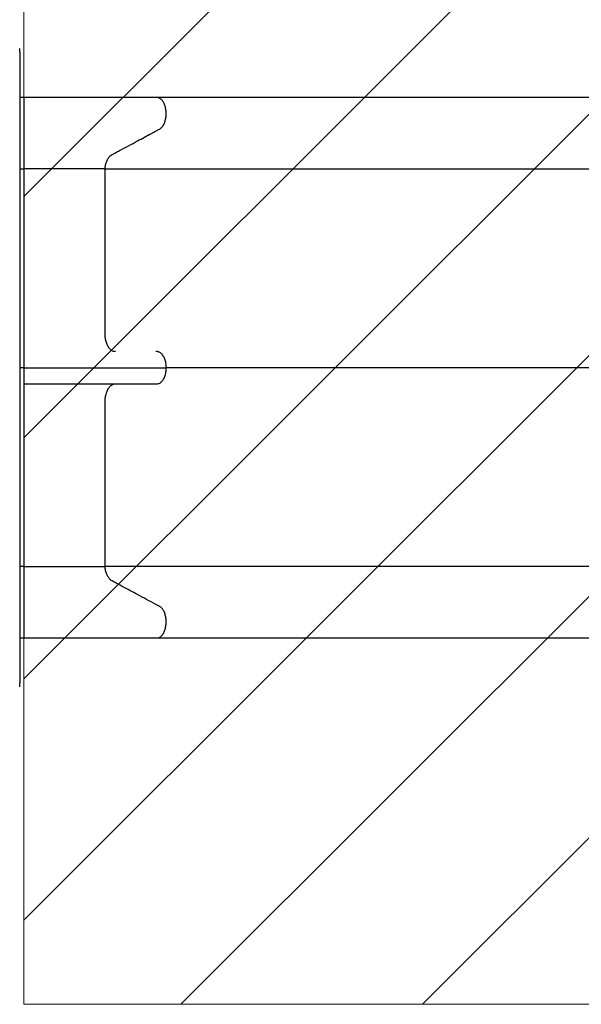
# Model space of a CAD drawing. Units: millimetres. Extents: x 2498 to 12494, y 910 to 9263.
# Drawn here: x 7355 to 8400, y 5360 to 7193 of the extents above; entities that cross this region are included whole.
import ezdxf

# ---------------------------------------------------------------- set-up
doc = ezdxf.new("R2010")
doc.units = ezdxf.units.MM
doc.header["$LTSCALE"] = 50
doc.linetypes.add('SLD-Continua', pattern=[0])

# ---------------------------------------------------------------- blocks, each defined once
blk = doc.blocks.new('SW_HATCH_0')
at = {"color": 0, "linetype": 'SLD-Continua', "lineweight": 18}
for p, q in [((0, -449), (826.5, 377.5)), ((0, -898), (1275.5, 377.5)), ((0, -1347), (1724.5, 377.5)), ((0, -1796.1), (2173.5, 377.5)), ((292.2, -1952.8), (2622.5, 377.5)), ((741.3, -1952.8), (3071.5, 377.5))]:
    blk.add_line(p, q, dxfattribs=at)

msp = doc.modelspace()

# ---------------------------------------------------------------- linework, layer by layer
at = {"lineweight": 18}
for p, q in [((7362.7, 5359.7), (7362.7, 7690)), ((10994.4, 5359.7), (7362.7, 5359.7))]:
    msp.add_line(p, q, dxfattribs=at)
at = {"color": 7, "linetype": 'SLD-Continua', "lineweight": 25}
for p, q in [((7354.3, 7132.6), (7355, 7132.6)), ((7355, 7132.6), (7355, 5957.6)), ((7362.7, 7048), (7355, 7048)), ((7362.7, 7047.9), (7362.7, 7047.9)), ((7355, 6915.1), (7362.7, 6915.1)), ((7513.6, 6915.1), (8425.4, 6915.1)), ((7362.7, 6544.9), (7355, 6544.9)), ((8530.7, 6544.9), (7627.5, 6544.9)), ((7362.7, 6174.6), (7355, 6174.6)), ((8425.4, 6174.6), (7513.6, 6174.6)), ((7355, 6041.7), (7362.7, 6041.7)), ((7362.7, 6041.8), (7362.7, 6041.8)), ((7354.3, 5957.6), (7355, 5957.6))]:
    msp.add_line(p, q, dxfattribs=at)
at = {"color": 7, "linetype": 'SLD-Continua', "lineweight": 25, "flags": 128}
for points in [[(8514.7, 7048), (8062.4, 7048), (7610.2, 7048)], [(7362.7, 6514.9), (7362.7, 6514.9)], [(7610.2, 6041.7), (8062.4, 6041.7), (8514.7, 6041.7)]]:
    msp.add_lwpolyline(points, dxfattribs=at)
at = {"color": 7, "linetype": 'SLD-Continua', "lineweight": 25}
for centre, start, end in [((7215, 7132.6), 0, 2.7984), ((7215, 5957.6), 357.2016, 0)]:
    msp.add_arc(centre, 140, start, end, dxfattribs=at)
for points, knots in [([(7610.2, 7048), (7603.7, 7048), (7590.8, 7048), (7570.8, 7048), (7550.5, 7048), (7529.9, 7048), (7509.1, 7048), (7488.2, 7048), (7467.1, 7048), (7446.1, 7048), (7425.1, 7048), (7404.1, 7048), (7383.3, 7048), (7369.5, 7048), (7362.7, 7048)], [0, 0, 0, 0, 0.088585, 0.176209, 0.262872, 0.348577, 0.433327, 0.517124, 0.59997, 0.681866, 0.762816, 0.84282, 0.921881, 1, 1, 1, 1]), ([(7362.7, 7047.9), (7362.7, 7047.9), (7362.7, 7048), (7362.7, 7047.5), (7362.7, 7046.5), (7362.7, 7045), (7362.7, 7043.1), (7362.7, 7040.8), (7362.7, 7038.1), (7362.7, 7035), (7362.7, 7031.7), (7362.7, 7028.1), (7362.7, 7024.4), (7362.7, 7020.6), (7362.7, 7016.7), (7362.7, 7012.9), (7362.7, 7009.1), (7362.7, 7005.5), (7362.7, 7002.1), (7362.7, 6998.9), (7362.7, 6996.1), (7362.7, 6993.6), (7362.7, 6991.6), (7362.7, 6989.8), (7362.7, 6988.4), (7362.7, 6986.9), (7362.7, 6979.9), (7362.7, 6968.2), (7362.7, 6956.3), (7362.7, 6949.9), (7362.7, 6947.9), (7362.7, 6945.9), (7362.7, 6943.9), (7362.7, 6941.9), (7362.7, 6940), (7362.7, 6937.5), (7362.7, 6935.2), (7362.7, 6932.4), (7362.7, 6929.4), (7362.7, 6926.1), (7362.7, 6922.6), (7362.7, 6918.9), (7362.7, 6916.4), (7362.7, 6915.1)], [0, 0, 0, 0, 0.006887, 0.020486, 0.034085, 0.047684, 0.061283, 0.074882, 0.088481, 0.10208, 0.11568, 0.129279, 0.142878, 0.156477, 0.170076, 0.183675, 0.197274, 0.210873, 0.224472, 0.238071, 0.25167, 0.265269, 0.278868, 0.292467, 0.310608, 0.328752, 0.346897, 0.564633, 0.747531, 0.771482, 0.795433, 0.819384, 0.843335, 0.867286, 0.891198, 0.904798, 0.918399, 0.931999, 0.945599, 0.959199, 0.9728, 0.9864, 1, 1, 1, 1]), ([(7513.6, 6915.1), (7513.8, 6916.4), (7514, 6918.9), (7514.7, 6922.6), (7515.6, 6926.1), (7516.8, 6929.4), (7518.2, 6932.4), (7519.8, 6935.2), (7521.5, 6937.5), (7523.8, 6939.9), (7526.7, 6941.8), (7530.1, 6943.5), (7533.5, 6945.3), (7536.9, 6947.2), (7550.4, 6954.4), (7571.5, 6965.8), (7592.4, 6977.1), (7603.1, 6982.8), (7606, 6984.4), (7608.9, 6985.9), (7611.8, 6987.5), (7614.8, 6989), (7617.6, 6990.8), (7620, 6993.3), (7622, 6996.1), (7623.5, 6998.9), (7624.8, 7002.1), (7625.8, 7005.5), (7626.6, 7009.1), (7627.1, 7012.9), (7627.4, 7016.7), (7627.3, 7020.6), (7627, 7024.4), (7626.4, 7028.1), (7625.5, 7031.7), (7624.4, 7035), (7623, 7038.1), (7621.4, 7040.8), (7619.6, 7043.1), (7617.7, 7045), (7615.7, 7046.5), (7613.5, 7047.5), (7611.7, 7048), (7610.6, 7047.9), (7610.2, 7047.9)], [0, 0, 0, 0, 0.013597, 0.027194, 0.040791, 0.054388, 0.067985, 0.081582, 0.095179, 0.108776, 0.130512, 0.152281, 0.174049, 0.195818, 0.217586, 0.435271, 0.602888, 0.621702, 0.640517, 0.659331, 0.678145, 0.696959, 0.715751, 0.734541, 0.748137, 0.761732, 0.775328, 0.788924, 0.80252, 0.816116, 0.829711, 0.843307, 0.856903, 0.870499, 0.884095, 0.897691, 0.911287, 0.924882, 0.938478, 0.952074, 0.96567, 0.979266, 0.992861, 1, 1, 1, 1]), ([(7513.6, 6915.1), (7509.2, 6915.1), (7500.4, 6915.1), (7486.4, 6915.1), (7471.9, 6915.1), (7458.3, 6915.1), (7445.8, 6915.1), (7434.5, 6915.1), (7423, 6915.1), (7411.3, 6915.1), (7399.4, 6915.1), (7387.2, 6915.1), (7375, 6915.1), (7366.8, 6915.1), (7362.7, 6915.1)], [0, 0, 0, 0, 0.09937, 0.198741, 0.299557, 0.400372, 0.473818, 0.547264, 0.621287, 0.695309, 0.771164, 0.847019, 0.923509, 1, 1, 1, 1]), ([(7362.7, 6915.1), (7362.7, 6824.8), (7362.7, 6732.4), (7362.7, 6638), (7362.7, 6632), (7362.7, 6625.9), (7362.7, 6619.9), (7362.7, 6613.8), (7362.7, 6607.8), (7362.7, 6602.3), (7362.7, 6597.6), (7362.7, 6593.7), (7362.7, 6590), (7362.7, 6586.6), (7362.7, 6583.5), (7362.7, 6580.9), (7362.7, 6578.7), (7362.7, 6576.9), (7362.7, 6575.7), (7362.7, 6574.9), (7362.7, 6574.9), (7362.7, 6574.9)], [0, 0, 0, 0, 0.750084, 0.766827, 0.78357, 0.800313, 0.817056, 0.833799, 0.850542, 0.867262, 0.878974, 0.890686, 0.902398, 0.91411, 0.925822, 0.937534, 0.949246, 0.960959, 0.972671, 0.984383, 1, 1, 1, 1]), ([(7533.3, 6574.9), (7532, 6574.9), (7529.5, 6575), (7526.3, 6576.6), (7523.7, 6578.7), (7521.7, 6580.9), (7519.8, 6583.5), (7518.1, 6586.6), (7516.6, 6590), (7515.5, 6593.7), (7514.5, 6597.6), (7513.9, 6601.7), (7513.6, 6606), (7513.7, 6620.1), (7513.5, 6723.1), (7513.6, 6824.8), (7513.6, 6915.1)], [0, 0, 0, 0, 0.018078, 0.036152, 0.047899, 0.059646, 0.071393, 0.08314, 0.094888, 0.106635, 0.118382, 0.130129, 0.141876, 0.153628, 0.24767, 1, 1, 1, 1]), ([(7362.7, 6574.9), (7362.7, 6574.9), (7362.7, 6574.9), (7362.7, 6574.8), (7362.7, 6573.6), (7362.7, 6572.1), (7362.7, 6570), (7362.7, 6567.4), (7362.7, 6564.4), (7362.7, 6561), (7362.7, 6557.2), (7362.7, 6553.2), (7362.7, 6549.1), (7362.7, 6546.3), (7362.7, 6544.9)], [0, 0, 0, 0, 0.038028, 0.1716, 0.25444, 0.33728, 0.42012, 0.50296, 0.5858, 0.66864, 0.751479, 0.83432, 0.91716, 1, 1, 1, 1]), ([(7627.5, 6544.9), (7627.5, 6546.3), (7627.4, 6549.1), (7626.9, 6553.2), (7626, 6557.2), (7624.9, 6561), (7623.5, 6564.4), (7621.8, 6567.4), (7619.8, 6570), (7617.7, 6572.1), (7615.4, 6573.6), (7613.1, 6574.6), (7610.7, 6574.9), (7609, 6574.9), (7608.1, 6574.9), (7608.1, 6574.9)], [0, 0, 0, 0, 0.08283, 0.165661, 0.248491, 0.331321, 0.414151, 0.496981, 0.579811, 0.662642, 0.745472, 0.828302, 0.911132, 0.994031, 1, 1, 1, 1]), ([(7362.7, 6544.9), (7370.5, 6544.9), (7386.2, 6544.9), (7409.6, 6544.9), (7432.9, 6544.9), (7456.1, 6544.9), (7479, 6544.9), (7501.5, 6544.9), (7523.8, 6544.9), (7545.6, 6544.9), (7566.9, 6544.9), (7587.8, 6544.9), (7608, 6544.9), (7621, 6544.9), (7627.5, 6544.9)], [0, 0, 0, 0, 0.083333, 0.166665, 0.249998, 0.333331, 0.416664, 0.499998, 0.583331, 0.666665, 0.749998, 0.833332, 0.916666, 1, 1, 1, 1]), ([(7362.7, 6544.9), (7362.7, 6543.4), (7362.7, 6540.6), (7362.7, 6536.5), (7362.7, 6532.5), (7362.7, 6528.8), (7362.7, 6525.3), (7362.7, 6522.3), (7362.7, 6519.7), (7362.7, 6517.6), (7362.7, 6516.1), (7362.7, 6515.1), (7362.7, 6514.8), (7362.7, 6514.9), (7362.7, 6514.9), (7362.7, 6514.9)], [0, 0, 0, 0, 0.08283, 0.165661, 0.248491, 0.331321, 0.414151, 0.496981, 0.579811, 0.662642, 0.745472, 0.828302, 0.911132, 0.994031, 1, 1, 1, 1]), ([(7608.1, 6514.9), (7608.4, 6514.9), (7610.1, 6514.9), (7612.6, 6514.9), (7615.4, 6516.1), (7617.7, 6517.6), (7619.8, 6519.7), (7621.8, 6522.3), (7623.5, 6525.3), (7624.9, 6528.8), (7626, 6532.5), (7626.9, 6536.5), (7627.4, 6540.6), (7627.5, 6543.4), (7627.5, 6544.9)], [0, 0, 0, 0, 0.038028, 0.1716, 0.25444, 0.33728, 0.42012, 0.50296, 0.5858, 0.66864, 0.751479, 0.83432, 0.91716, 1, 1, 1, 1]), ([(7362.7, 6514.9), (7369.9, 6514.9), (7384.5, 6514.9), (7406.2, 6514.9), (7427.8, 6514.9), (7449.2, 6514.9), (7470.4, 6514.9), (7491.3, 6514.9), (7511.9, 6514.9), (7532.1, 6514.9), (7551.9, 6514.9), (7571.2, 6514.9), (7590, 6514.9), (7602, 6514.9), (7608.1, 6514.9)], [0, 0, 0, 0, 0.083333, 0.166665, 0.249998, 0.333331, 0.416664, 0.499998, 0.583331, 0.666665, 0.749998, 0.833332, 0.916666, 1, 1, 1, 1]), ([(7362.7, 6514.9), (7362.7, 6514.9), (7362.7, 6514.9), (7362.7, 6514.9), (7362.7, 6514.7), (7362.7, 6513.1), (7362.7, 6511.1), (7362.7, 6508.8), (7362.7, 6506.2), (7362.7, 6503.1), (7362.7, 6499.7), (7362.7, 6496), (7362.7, 6492.1), (7362.7, 6488), (7362.7, 6483.8), (7362.7, 6469.6), (7362.7, 6366.6), (7362.7, 6265), (7362.7, 6174.6)], [0, 0, 0, 0, 0.001545, 0.019298, 0.037027, 0.054752, 0.066273, 0.077793, 0.089314, 0.100834, 0.112355, 0.123875, 0.135396, 0.146916, 0.158436, 0.169962, 0.262188, 1, 1, 1, 1]), ([(7513.6, 6174.6), (7513.6, 6264.9), (7513.6, 6357.3), (7513.6, 6451.7), (7513.6, 6457.7), (7513.6, 6463.8), (7513.6, 6469.8), (7513.6, 6475.9), (7513.6, 6481.9), (7513.8, 6487.4), (7514.5, 6492.1), (7515.5, 6496), (7516.6, 6499.7), (7518.1, 6503.1), (7519.8, 6506.2), (7521.7, 6508.8), (7523.7, 6511.1), (7525.9, 6512.8), (7528.3, 6514), (7530.9, 6514.9), (7532.8, 6514.9), (7533.9, 6514.9)], [0, 0, 0, 0, 0.750084, 0.766827, 0.78357, 0.800313, 0.817056, 0.833799, 0.850542, 0.867262, 0.878974, 0.890686, 0.902398, 0.91411, 0.925822, 0.937534, 0.949246, 0.960959, 0.972671, 0.984383, 1, 1, 1, 1]), ([(7362.7, 6174.6), (7368, 6174.6), (7378.7, 6174.6), (7394.7, 6174.6), (7410.6, 6174.6), (7425, 6174.6), (7437.8, 6174.6), (7449.1, 6174.6), (7460.2, 6174.6), (7471.2, 6174.6), (7482.1, 6174.6), (7492.9, 6174.6), (7503.4, 6174.6), (7510.2, 6174.6), (7513.6, 6174.6)], [0, 0, 0, 0, 0.099375, 0.19875, 0.299571, 0.400392, 0.473835, 0.547278, 0.621299, 0.695319, 0.771171, 0.847024, 0.923512, 1, 1, 1, 1]), ([(7362.7, 6174.6), (7362.7, 6173.3), (7362.7, 6170.8), (7362.7, 6167.1), (7362.7, 6163.6), (7362.7, 6160.3), (7362.7, 6157.3), (7362.7, 6154.6), (7362.7, 6152.2), (7362.7, 6149.8), (7362.7, 6148), (7362.7, 6146.2), (7362.7, 6144.4), (7362.7, 6142.6), (7362.7, 6135.3), (7362.7, 6123.9), (7362.7, 6112.7), (7362.7, 6106.9), (7362.7, 6105.4), (7362.7, 6103.8), (7362.7, 6102.2), (7362.7, 6100.7), (7362.7, 6098.9), (7362.7, 6096.4), (7362.7, 6093.6), (7362.7, 6090.8), (7362.7, 6087.7), (7362.7, 6084.2), (7362.7, 6080.6), (7362.7, 6076.9), (7362.7, 6073), (7362.7, 6069.1), (7362.7, 6065.3), (7362.7, 6061.6), (7362.7, 6058), (7362.7, 6054.7), (7362.7, 6051.7), (7362.7, 6048.9), (7362.7, 6046.6), (7362.7, 6044.7), (7362.7, 6043.2), (7362.7, 6042.2), (7362.7, 6041.7), (7362.7, 6041.8), (7362.7, 6041.8)], [0, 0, 0, 0, 0.0136, 0.027201, 0.040801, 0.054402, 0.068002, 0.081603, 0.095203, 0.108804, 0.130545, 0.152319, 0.174093, 0.195867, 0.217641, 0.435381, 0.603041, 0.62186, 0.640679, 0.659498, 0.678316, 0.697135, 0.715933, 0.734727, 0.748326, 0.761925, 0.775525, 0.789124, 0.802723, 0.816322, 0.829921, 0.843521, 0.85712, 0.870719, 0.884319, 0.897918, 0.911517, 0.925116, 0.938716, 0.952315, 0.965914, 0.979513, 0.993113, 1, 1, 1, 1]), ([(7610.2, 6041.8), (7610.6, 6041.8), (7611.7, 6041.7), (7613.5, 6042.2), (7615.7, 6043.2), (7617.7, 6044.7), (7619.6, 6046.6), (7621.4, 6048.9), (7623, 6051.7), (7624.4, 6054.7), (7625.5, 6058), (7626.4, 6061.6), (7627, 6065.3), (7627.3, 6069.1), (7627.4, 6073), (7627.1, 6076.9), (7626.6, 6080.6), (7625.8, 6084.2), (7624.8, 6087.7), (7623.5, 6090.8), (7622, 6093.6), (7620.3, 6096.1), (7618.4, 6098.2), (7616.1, 6100), (7613.5, 6101.3), (7610.7, 6102.8), (7597.6, 6109.9), (7575.9, 6121.6), (7553.9, 6133.4), (7542, 6139.8), (7538.2, 6141.8), (7534.5, 6143.8), (7530.8, 6145.9), (7527.1, 6147.8), (7523.9, 6149.7), (7521.5, 6152.2), (7519.8, 6154.6), (7518.2, 6157.3), (7516.8, 6160.3), (7515.6, 6163.6), (7514.7, 6167.1), (7514, 6170.8), (7513.8, 6173.3), (7513.6, 6174.6)], [0, 0, 0, 0, 0.007138, 0.020734, 0.03433, 0.047925, 0.061521, 0.075116, 0.088712, 0.102308, 0.115903, 0.129499, 0.143094, 0.15669, 0.170286, 0.183881, 0.197477, 0.211072, 0.224668, 0.238263, 0.251859, 0.265455, 0.27905, 0.292646, 0.310782, 0.328922, 0.347062, 0.564743, 0.747595, 0.77154, 0.795485, 0.81943, 0.843374, 0.867319, 0.891226, 0.904823, 0.918419, 0.932016, 0.945613, 0.95921, 0.972807, 0.986403, 1, 1, 1, 1]), ([(7362.7, 6041.7), (7369.5, 6041.7), (7383.3, 6041.7), (7404.1, 6041.7), (7425, 6041.7), (7446.1, 6041.7), (7467.1, 6041.7), (7488.2, 6041.7), (7509.1, 6041.7), (7529.9, 6041.7), (7550.5, 6041.7), (7570.8, 6041.7), (7590.8, 6041.7), (7603.7, 6041.7), (7610.2, 6041.7)], [0, 0, 0, 0, 0.07811, 0.157164, 0.237162, 0.318107, 0.400001, 0.482846, 0.566644, 0.651396, 0.737106, 0.823775, 0.911405, 1, 1, 1, 1])]:
    msp.add_open_spline(points, degree=3, knots=knots, dxfattribs=at)

# ---------------------------------------------------------------- block references
at = {"color": 1, "linetype": 'SLD-Continua', "lineweight": 18}
msp.add_blockref('SW_HATCH_0', (7362.7, 7312.5), dxfattribs=at)

doc.saveas('drawing.dxf')
